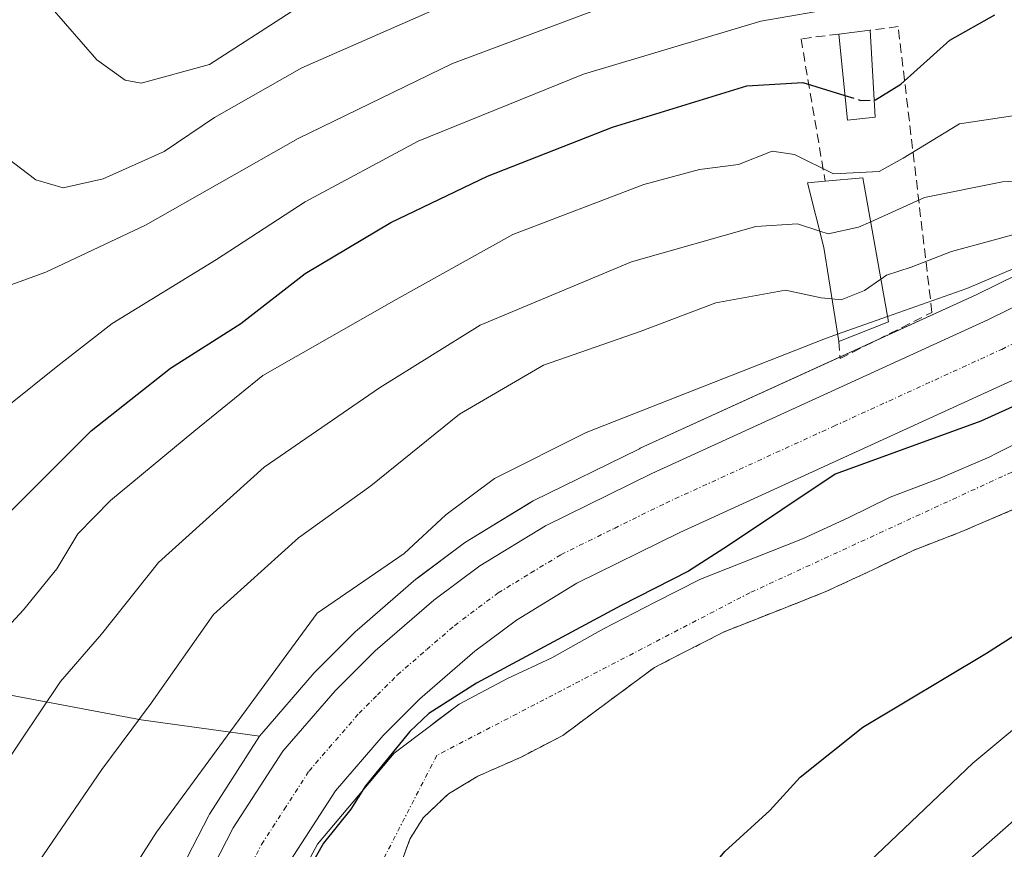
# Model space of a CAD drawing. Units: metres. Extents: x 579719 to 583121, y 4768225 to 4770579.
# Drawn here: x 580627 to 580734, y 4769109 to 4769199 of the extents above; entities that cross this region are included whole.
import ezdxf

# ---------------------------------------------------------------- set-up
doc = ezdxf.new("R2010")
doc.units = ezdxf.units.M
doc.header["$MEASUREMENT"] = 0
for name, pattern in [('TRAZO_Y_PUNTO', [1, 0.5, -0.25, 0, -0.25]), ('TRAZOS', [0.75, 0.5, -0.25]), ('TRAZOSX2', [1.5, 1, -0.5])]:
    doc.linetypes.add(name, pattern=pattern)
for name, color, linetype, lineweight in [('Arbolado forestal', 92, 'TRAZOS', 0), ('Arbolado forestal CxS', 92, 'Continuous', 0), ('Carretera de calzada única', 19, 'Continuous', 13), ('Carretera de calzada única Cxs', 19, 'Continuous', 13), ('Carretera de calzada única eje', 19, 'TRAZO_Y_PUNTO', 0), ('Corriente natural Cxs', 5, 'Continuous', 13), ('Corriente natural eje', 5, 'TRAZO_Y_PUNTO', 0), ('Corriente natural superficial', 5, 'Continuous', 13), ('Curva de nivel maestra', 36, 'Continuous', 30), ('Curva de nivel maestra oculto', 36, 'TRAZOSX2', 30), ('Curva de nivel normal', 36, 'Continuous', 0), ('Edificación', 1, 'Continuous', 13), ('Edificación Cxs', 1, 'Continuous', 13), ('Matorral', 135, 'Continuous', 0), ('Matorral CxS', 135, 'Continuous', 0), ('Muro lineal', 1, 'TRAZOSX2', 13), ('Núcleo urbano', 19, 'Continuous', 0), ('Núcleo urbano CxS', 19, 'Continuous', 0), ('Pastizal CxS', 92, 'Continuous', 0), ('Suelo desnudo', 252, 'Continuous', 0), ('Suelo desnudo CxS', 43, 'Continuous', 0)]:
    doc.layers.add(name, color=color, linetype=linetype, lineweight=lineweight)

# ---------------------------------------------------------------- blocks, each defined once
blk = doc.blocks.new('*U151')
at = {"layer": 'Matorral CxS', "color": 135, "linetype": 'Continuous', "lineweight": 0}
blk.add_polyline3d([(580742.31, 4769174.95, 180.04), (580730.76, 4769169.29, 179.02), (580694.17, 4769152.56, 177.75), (580694.1, 4769152.52, 177.76), (580682.5, 4769146.82, 177.73), (580682.32, 4769146.73, 177.73), (580682.26, 4769146.69, 177.73), (580675.11, 4769142.32, 177.84), (580674.88, 4769142.16, 177.9), (580669.87, 4769138.42, 177.7), (580669.71, 4769138.3, 177.72), (580663.3, 4769132.75, 177.48), (580663.14, 4769132.6, 177.48), (580658.78, 4769128.24, 177.53), (580658.63, 4769128.08, 177.53), (580652.92, 4769121.49, 177.79), (580652.68, 4769121.17, 177.78), (580639.77, 4769122.95, 185.08), (580608.72, 4769128.81, 200.52)], dxfattribs=at)
blk = doc.blocks.new('*U154')
at = {"layer": 'Arbolado forestal CxS', "color": 92, "linetype": 'Continuous', "lineweight": 0}
blk.add_polyline3d([(580667.69, 4769106.25, 172.46), (580669.06, 4769109.96, 172.66), (580670.51, 4769112.29, 172.6), (580673.27, 4769114.91, 172.44), (580676.46, 4769116.83, 172.45), (580681.19, 4769118.91, 172.66), (580685.72, 4769121.27, 172.74), (580690.71, 4769124.97, 172.72), (580695.7, 4769128.67, 172.89), (580698.65, 4769130.18, 173.17), (580703.32, 4769132.57, 173.35), (580708.93, 4769134.78, 173.1), (580714.33, 4769136.91, 172.95), (580719.5, 4769139.31, 172.88), (580723.92, 4769141.44, 172.88), (580729.21, 4769143.49, 172.89), (580734.97, 4769145.95, 173)], dxfattribs=at)
blk = doc.blocks.new('*U156')
at = {"layer": 'Núcleo urbano CxS', "color": 19, "linetype": 'Continuous', "lineweight": 0}
for points in [[(580625.94, 4769075.13, 176.49), (580630.41, 4769082.3, 176.85), (580634.8, 4769089.33, 177.25), (580639.99, 4769098.67, 177.29), (580647.13, 4769112.55, 177.72), (580647.2, 4769112.68, 177.74), (580647.28, 4769112.81, 177.75), (580652.68, 4769121.17, 177.78), (580652.92, 4769121.49, 177.79), (580658.63, 4769128.08, 177.53), (580658.78, 4769128.24, 177.53), (580663.14, 4769132.6, 177.48), (580663.3, 4769132.75, 177.48), (580669.71, 4769138.3, 177.72), (580669.87, 4769138.42, 177.7), (580674.88, 4769142.16, 177.9), (580675.11, 4769142.32, 177.84), (580682.26, 4769146.69, 177.73), (580682.32, 4769146.73, 177.73), (580682.5, 4769146.82, 177.73), (580694.1, 4769152.52, 177.76), (580694.17, 4769152.56, 177.75), (580730.76, 4769169.29, 179.02), (580742.31, 4769174.95, 180.04)], [(580737.88, 4769154.48, 173.75), (580732.94, 4769151.98, 172.92), (580732.27, 4769151.63, 172.84), (580726.84, 4769149.31, 172.86), (580721.42, 4769147.22, 172.86), (580716.81, 4769144.99, 173.38), (580711.85, 4769142.69, 173.59), (580706.62, 4769140.62, 173.65), (580700.73, 4769138.3, 174.57), (580695.79, 4769135.78, 174.47), (580690.16, 4769132.9, 172.97), (580684.52, 4769129.71, 172.76), (580679.68, 4769127.49, 172.8), (580674.44, 4769124.69, 173.15), (580671.9, 4769122.78, 172.85), (580671.14, 4769122.2, 173.01), (580667.33, 4769119.35, 173.61), (580659, 4769109.43, 175.25), (580646.83, 4769086.81, 173.03)]]:
    blk.add_polyline3d(points, dxfattribs=at)
blk = doc.blocks.new('*U180')
at = {"layer": 'Curva de nivel normal', "color": 36, "linetype": 'Continuous', "lineweight": 0}
for points in [[(580742.02, 4769118.24, 185), (580728.34, 4769106.24, 185), (580718.38, 4769096.24, 185), (580710.72, 4769089.24, 185), (580704.06, 4769080.24, 185), (580694.16, 4769066.9, 185), (580688.34, 4769057.9, 185), (580682.24, 4769050.57, 185), (580673, 4769040.84, 185), (580670.58, 4769035.68, 185), (580668.94, 4769032.84, 185), (580664.01, 4769027.47, 185), (580661.02, 4769021.5, 185), (580657.29, 4769015.68, 185), (580646.36, 4769003.78, 185), (580633.2, 4768993.17, 185), (580625.56, 4768989.34, 185)], [(580720.3886, 4769170.9987, 185), (580720.99, 4769171.42, 185), (580723.68, 4769172.32, 185), (580728.08, 4769174.03, 185), (580737.19, 4769176.47, 185)]]:
    blk.add_polyline3d(points, dxfattribs=at)
blk = doc.blocks.new('*U214')
at = {"layer": 'Curva de nivel normal', "color": 36, "linetype": 'Continuous', "lineweight": 0}
blk.add_polyline3d([(580719.2838, 4769177.2645, 190), (580725.13, 4769179.89, 190), (580733.63, 4769181.6, 190), (580742.96, 4769182.17, 190)], dxfattribs=at)
blk = doc.blocks.new('*U218')
at = {"layer": 'Curva de nivel maestra', "color": 36, "linetype": 'Continuous', "lineweight": 30}
blk.add_polyline3d([(580719.66, 4769190.54, 200), (580719.82, 4769190.54, 200), (580722.56, 4769192.25, 200), (580727.89, 4769197.05, 200), (580732.81, 4769199.8, 200)], dxfattribs=at)

msp = doc.modelspace()

# ---------------------------------------------------------------- linework, layer by layer
at = {"layer": 'Arbolado forestal', "color": 92, "linetype": 'TRAZOS', "lineweight": 0}
msp.add_polyline3d([(580734.97, 4769145.95, 173), (580729.21, 4769143.49, 172.89), (580723.92, 4769141.44, 172.88), (580719.5, 4769139.31, 172.88), (580714.33, 4769136.91, 172.95), (580708.93, 4769134.78, 173.1), (580703.32, 4769132.57, 173.35), (580698.65, 4769130.18, 173.17), (580695.7, 4769128.67, 172.89), (580690.71, 4769124.97, 172.72), (580685.72, 4769121.27, 172.74), (580681.19, 4769118.91, 172.66), (580676.46, 4769116.83, 172.45), (580673.27, 4769114.91, 172.44), (580670.51, 4769112.29, 172.6), (580669.06, 4769109.96, 172.66), (580667.69, 4769106.25, 172.46)], dxfattribs=at)
at = {"layer": 'Carretera de calzada única', "color": 19, "linetype": 'Continuous', "lineweight": 13}
for points in [[(580623.83, 4769066.78, 176.41), (580628.45, 4769073.48, 176.4), (580637.38, 4769087.81, 176.7), (580642.64, 4769097.25, 176.76), (580649.8, 4769111.18, 177.03), (580655.2, 4769119.54, 177.05), (580660.9, 4769126.12, 177.05), (580665.26, 4769130.48, 177.11), (580671.66, 4769136.02, 177.16), (580676.67, 4769139.76, 177.18), (580683.82, 4769144.13, 177.29), (580695.42, 4769149.83, 177.37), (580732.04, 4769166.58, 177.89), (580743.63, 4769172.26, 178.28)], [(580735.1, 4769160.12, 176.28), (580698.48, 4769143.37, 176.37), (580687.26, 4769137.86, 175.83), (580680.68, 4769133.84, 174.96), (580676.14, 4769130.45, 174.85), (580670.13, 4769125.25, 174.93), (580666.13, 4769121.25, 175.19), (580660.93, 4769115.24, 176.11), (580655.99, 4769107.6, 175.49), (580648.94, 4769093.88, 174.3), (580643.54, 4769084.18, 174.7), (580634.43, 4769069.56, 175.85), (580629.54, 4769062.47, 176.37), (580626, 4769058.17, 176.97)]]:
    msp.add_polyline3d(points, dxfattribs=at)
at = {"layer": 'Carretera de calzada única Cxs', "color": 19, "linetype": 'Continuous', "lineweight": 13}
for points in [[(580623.83, 4769066.78, 176.41), (580628.45, 4769073.48, 176.4), (580637.38, 4769087.81, 176.7), (580642.64, 4769097.25, 176.76), (580649.8, 4769111.18, 177.03), (580655.2, 4769119.54, 177.05), (580660.9, 4769126.12, 177.05), (580665.26, 4769130.48, 177.11), (580671.66, 4769136.02, 177.16), (580676.67, 4769139.76, 177.18), (580683.82, 4769144.13, 177.29), (580695.42, 4769149.83, 177.37), (580732.04, 4769166.58, 177.89), (580743.63, 4769172.26, 178.28)], [(580735.1, 4769160.12, 176.28), (580698.48, 4769143.37, 176.37), (580687.26, 4769137.86, 175.83), (580680.68, 4769133.84, 174.96), (580676.14, 4769130.45, 174.85), (580670.13, 4769125.25, 174.93), (580666.13, 4769121.25, 175.19), (580660.93, 4769115.24, 176.11), (580655.99, 4769107.6, 175.49), (580648.94, 4769093.88, 174.3), (580643.54, 4769084.18, 174.7), (580634.43, 4769069.56, 175.85), (580629.54, 4769062.47, 176.37), (580626, 4769058.17, 176.97)]]:
    msp.add_polyline3d(points, dxfattribs=at)
at = {"layer": 'Carretera de calzada única eje', "color": 19, "linetype": 'TRAZO_Y_PUNTO', "lineweight": 0}
msp.add_polyline3d([(580625.14, 4769062.74, 176.7), (580626.68, 4769064.62, 176.74), (580631.44, 4769071.52, 176.91), (580635.9, 4769078.68, 176.93), (580640.46, 4769085.99, 176.76), (580643.16, 4769090.84, 176.32), (580645.79, 4769095.56, 176.79), (580649.31, 4769102.42, 176.46), (580652.89, 4769109.39, 176.61), (580655.36, 4769113.21, 176.66), (580658.06, 4769117.39, 176.67), (580663.51, 4769123.68, 176.73), (580665.51, 4769125.68, 176.73), (580667.7, 4769127.86, 176.69), (580670.89, 4769130.63, 176.84), (580673.9, 4769133.23, 176.78), (580678.67, 4769136.8, 176.6), (580682.25, 4769138.98, 176.91), (580685.54, 4769140.99, 176.88), (580691.34, 4769143.84, 176.99), (580696.95, 4769146.6, 177.07), (580715.26, 4769154.97, 177.01), (580733.57, 4769163.35, 177.58), (580745.01, 4769168.96, 177.89)], dxfattribs=at)
at = {"layer": 'Corriente natural Cxs', "color": 5, "linetype": 'Continuous', "lineweight": 13}
for points in [[(580646.83, 4769086.81, 173.03), (580659, 4769109.43, 175.25), (580667.33, 4769119.35, 173.61), (580671.14, 4769122.2, 173.01), (580674.44, 4769124.69, 173.15), (580679.68, 4769127.49, 172.8), (580684.52, 4769129.71, 172.76), (580690.16, 4769132.9, 172.97), (580695.79, 4769135.78, 174.47), (580700.73, 4769138.3, 174.57), (580706.62, 4769140.62, 173.65), (580711.85, 4769142.69, 173.59), (580716.81, 4769144.99, 173.38), (580721.42, 4769147.22, 172.86), (580726.84, 4769149.31, 172.86), (580732.27, 4769151.63, 172.84), (580732.94, 4769151.98, 172.92), (580737.88, 4769154.48, 173.75)], [(580734.97, 4769145.95, 173), (580729.21, 4769143.49, 172.89), (580723.92, 4769141.44, 172.88), (580719.5, 4769139.31, 172.88), (580714.33, 4769136.91, 172.95), (580708.93, 4769134.78, 173.1), (580703.32, 4769132.57, 173.35), (580698.65, 4769130.18, 173.17), (580695.7, 4769128.67, 172.89), (580690.71, 4769124.97, 172.72), (580685.72, 4769121.27, 172.74), (580681.19, 4769118.91, 172.66), (580676.46, 4769116.83, 172.45), (580673.27, 4769114.91, 172.44), (580670.51, 4769112.29, 172.6), (580669.06, 4769109.96, 172.66), (580667.69, 4769106.25, 172.46)]]:
    msp.add_polyline3d(points, dxfattribs=at)
at = {"layer": 'Corriente natural eje', "color": 5, "linetype": 'TRAZO_Y_PUNTO', "lineweight": 0}
msp.add_polyline3d([(580793.18, 4768747.1, 178.06), (580810.45, 4768750.64, 180.44), (580842.27, 4768779.29, 177.92), (580871.07, 4768810.32, 179.02), (580891, 4768830.71, 181.33), (580896.73, 4768850.5, 177.46), (580904.26, 4768888.62, 177.17), (580905.14, 4768963.69, 175.85), (580902.04, 4769022.63, 174.8), (580897.61, 4769046.57, 174.84), (580885.21, 4769082.03, 174.38), (580875.09, 4769111.54, 174.47), (580858.7, 4769138.57, 173.75), (580835.12, 4769152.75, 173.92), (580807.67, 4769161.49, 174.31), (580770.99, 4769158.52, 173.53), (580742.64, 4769153.65, 173.48), (580706.11, 4769136.82, 173.41), (580672, 4769119.1, 172.34), (580657.38, 4769090.73, 171.64), (580637.39, 4769043.81, 171.23)], dxfattribs=at)
at = {"layer": 'Corriente natural superficial', "color": 5, "linetype": 'Continuous', "lineweight": 13}
for points in [[(580646.83, 4769086.81, 173.03), (580659, 4769109.43, 175.25), (580667.33, 4769119.35, 173.61), (580671.14, 4769122.2, 173.01), (580674.44, 4769124.69, 173.15), (580679.68, 4769127.49, 172.8), (580684.52, 4769129.71, 172.76), (580690.16, 4769132.9, 172.97), (580695.79, 4769135.78, 174.47), (580700.73, 4769138.3, 174.57), (580706.62, 4769140.62, 173.65), (580711.85, 4769142.69, 173.59), (580716.81, 4769144.99, 173.38), (580721.42, 4769147.22, 172.86), (580726.84, 4769149.31, 172.86), (580732.27, 4769151.63, 172.84), (580732.94, 4769151.98, 172.92), (580737.88, 4769154.48, 173.75)], [(580734.97, 4769145.95, 173), (580729.21, 4769143.49, 172.89), (580723.92, 4769141.44, 172.88), (580719.5, 4769139.31, 172.88), (580714.33, 4769136.91, 172.95), (580708.93, 4769134.78, 173.1), (580703.32, 4769132.57, 173.35), (580698.65, 4769130.18, 173.17), (580695.7, 4769128.67, 172.89), (580690.71, 4769124.97, 172.72), (580685.72, 4769121.27, 172.74), (580681.19, 4769118.91, 172.66), (580676.46, 4769116.83, 172.45), (580673.27, 4769114.91, 172.44), (580670.51, 4769112.29, 172.6), (580669.06, 4769109.96, 172.66), (580667.69, 4769106.25, 172.46)]]:
    msp.add_polyline3d(points, dxfattribs=at)
at = {"layer": 'Curva de nivel maestra', "color": 36, "linetype": 'Continuous', "lineweight": 30}
for points in [[(580624.73, 4769144.86, 200), (580634.31, 4769154.46, 200), (580642.95, 4769161.31, 200), (580650.62, 4769166.15, 200), (580657.63, 4769171.63, 200), (580666.96, 4769177.18, 200), (580677.53, 4769182.21, 200), (580691.15, 4769187.56, 200), (580705.79, 4769192.08, 200), (580711.88, 4769192.45, 200), (580716.48, 4769191.03, 200)], [(580741.18, 4769159.99, 175), (580731.29, 4769155.52, 175), (580715.4, 4769149.75, 175), (580703.77, 4769141.97, 175), (580699.44, 4769139.16, 175), (580692.07, 4769135.44, 175), (580676.32, 4769126.95, 175), (580671.11, 4769123.67, 175), (580669.06, 4769121.71, 175), (580664.23, 4769115.78, 175), (580662.6, 4769113.24, 175), (580659.64, 4769109.52, 175), (580656.39, 4769103.81, 175), (580649.93, 4769091.63, 175), (580641.88, 4769077.24, 175), (580638.15, 4769070.34, 175), (580635.12, 4769065.38, 175), (580631.07, 4769059.31, 175), (580627.41, 4769052.13, 175), (580626.79, 4769047.43, 175), (580628.39, 4769046.02, 175)], [(580646.03, 4769040.37, 175), (580647.44, 4769040.66, 175), (580650.96, 4769041.42, 175), (580655.63, 4769042.24, 175), (580662.13, 4769046.22, 175), (580666.97, 4769051.27, 175), (580673.56, 4769061.1, 175), (580676.64, 4769067.16, 175), (580681.69, 4769074.67, 175), (580686.68, 4769083.84, 175), (580688.49, 4769087.64, 175), (580691.39, 4769091.78, 175), (580694.51, 4769096.76, 175), (580698.06, 4769101.23, 175), (580700.01, 4769104.5, 175), (580703.4, 4769108.6, 175), (580708.29, 4769113.07, 175), (580711.58, 4769116.73, 175), (580718.44, 4769122.18, 175), (580731.91, 4769130.22, 175), (580743.06, 4769137.36, 175)]]:
    msp.add_polyline3d(points, dxfattribs=at)
at = {"layer": 'Curva de nivel maestra oculto', "color": 36, "linetype": 'TRAZOSX2', "lineweight": 30}
msp.add_polyline3d([(580716.48, 4769191.03, 200), (580718.21, 4769190.49, 200), (580719.66, 4769190.54, 200)], dxfattribs=at)
at = {"layer": 'Curva de nivel normal', "color": 36, "linetype": 'Continuous', "lineweight": 0}
for points in [[(580623.39, 4769185.54, 215), (580628.29, 4769181.83, 215), (580631.28, 4769180.96, 215), (580635.62, 4769181.93, 215), (580642.28, 4769184.9, 215), (580647.77, 4769188.61, 215), (580657.28, 4769194.03, 215), (580672.92, 4769200.91, 215)], [(580688.76, 4769200.13, 210), (580673.69, 4769194.52, 210), (580656.89, 4769186.32, 210), (580640.23, 4769176.88, 210), (580629.38, 4769171.75, 210), (580623.51, 4769169.64, 210)], [(580625.34, 4769157.25, 205), (580630.69, 4769161.56, 205), (580636.62, 4769166.18, 205), (580647.96, 4769173.16, 205), (580657.63, 4769179.44, 205), (580669.96, 4769186.04, 205), (580687.96, 4769193.35, 205), (580707.29, 4769199.13, 205), (580713.2, 4769200.12, 205)], [(580657.23, 4769200.85, 220), (580647.21, 4769194.41, 220), (580639.76, 4769192.36, 220), (580638.02, 4769192.69, 220), (580634.95, 4769194.91, 220), (580629.81, 4769200.78, 220)], [(580622.18, 4769129.84, 195), (580626.94, 4769134.94, 195), (580630.59, 4769139.43, 195), (580632.87, 4769143.24, 195), (580636.44, 4769146.87, 195), (580645.51, 4769154.41, 195), (580653.01, 4769160.49, 195), (580667.56, 4769168.77, 195), (580680.29, 4769175.88, 195), (580694.54, 4769181.3, 195), (580700.63, 4769182.95, 195), (580704.88, 4769183.51, 195), (580708.55, 4769184.94, 195), (580710.97, 4769184.58, 195), (580715.21, 4769182.49, 195), (580720.2, 4769182.74, 195), (580722.82, 4769184.19, 195), (580728.96, 4769187.94, 195), (580745.6, 4769190.42, 195)], [(580624.46, 4769117.44, 190), (580630.96, 4769127.15, 190), (580635.43, 4769132.31, 190), (580641.65, 4769140.13, 190), (580653.16, 4769150.49, 190), (580665.76, 4769159.16, 190), (580676.72, 4769165.99, 190), (580693.21, 4769172.9, 190), (580706.77, 4769176.75, 190), (580711.29, 4769177.02, 190), (580713.72, 4769176.23, 190)], [(580713.72, 4769176.23, 190), (580714.63, 4769175.94, 190), (580717.96, 4769176.67, 190), (580719.28, 4769177.26, 190)], [(580737.45, 4769173.26, 180), (580729.76, 4769169.99, 180), (580721.11, 4769166.92, 180)], [(580715.06, 4769168.84, 185), (580716.08, 4769168.74, 185), (580718.62, 4769169.76, 185), (580720.39, 4769171, 185)], [(580623.02, 4769097.58, 185), (580627.16, 4769105.38, 185), (580635.46, 4769117.57, 185), (580640.86, 4769124.79, 185), (580647.64, 4769134.46, 185), (580656.92, 4769142.79, 185), (580664.79, 4769148.49, 185), (580674.47, 4769156.28, 185), (580683.63, 4769161.63, 185), (580694.15, 4769165.3, 185), (580702.39, 4769168.42, 185), (580710.01, 4769169.79, 185), (580713.88, 4769168.96, 185), (580715.06, 4769168.84, 185)], [(580721.11, 4769166.92, 180), (580715.68, 4769165, 180)], [(580715.68, 4769165, 180), (580714.18, 4769164.47, 180), (580688.28, 4769154.29, 180), (580678.29, 4769149.26, 180), (580672.96, 4769145.3, 180), (580668.43, 4769141.09, 180), (580658.96, 4769134.6, 180), (580641.45, 4769110.72, 180), (580636.92, 4769103.69, 180), (580634.12, 4769097.57, 180), (580627.78, 4769087, 180), (580624.21, 4769083.43, 180)], [(580623.82, 4768995.33, 180), (580631.77, 4768999.78, 180), (580643.2, 4769009.78, 180), (580658.63, 4769027.23, 180), (580666.57, 4769037.92, 180), (580672.39, 4769048.42, 180), (580681.7, 4769060.34, 180), (580685.33, 4769065.83, 180), (580689.28, 4769071.35, 180), (580694.74, 4769079.67, 180), (580699.77, 4769085.9, 180), (580706.06, 4769093.62, 180), (580716.92, 4769105.42, 180), (580730.4, 4769118.24, 180), (580746.04, 4769131.24, 180)]]:
    msp.add_polyline3d(points, dxfattribs=at)
at = {"layer": 'Edificación', "color": 1, "linetype": 'Continuous', "lineweight": 13}
for points in [[(580715.8, 4769197.71, 205.22), (580719.23, 4769198.13, 205.78)], [(580719.23, 4769198.13, 205.78), (580719.76, 4769188.66, 199.82)], [(580719.76, 4769188.66, 199.82), (580716.75, 4769188.34, 199.45), (580715.8, 4769197.71, 205.22)], [(580714.32, 4769181.67, 196.33), (580718.44, 4769182.05, 196.23), (580721.21, 4769166.34, 183.16)], [(580715.8, 4769164.22, 185.71), (580714.17, 4769174.46, 191.17), (580712.4, 4769181.49, 195.78), (580714.32, 4769181.67, 196.33)], [(580721.21, 4769166.34, 183.16), (580715.8, 4769164.22, 185.71)]]:
    msp.add_polyline3d(points, dxfattribs=at)
at = {"layer": 'Edificación Cxs', "color": 1, "linetype": 'Continuous', "lineweight": 13}
for points in [[(580719.76, 4769188.66, 199.82), (580716.75, 4769188.34, 199.45), (580715.8, 4769197.71, 205.22), (580719.23, 4769198.13, 205.78), (580719.76, 4769188.66, 199.82)], [(580721.21, 4769166.34, 183.16), (580715.8, 4769164.22, 185.71), (580714.17, 4769174.46, 191.17), (580712.4, 4769181.49, 195.78), (580714.32, 4769181.67, 196.33), (580718.44, 4769182.05, 196.23), (580721.21, 4769166.34, 183.16)]]:
    msp.add_polyline3d(points, close=True, dxfattribs=at)
at = {"layer": 'Matorral', "color": 135, "linetype": 'Continuous', "lineweight": 0}
for points in [[(580652.68, 4769121.17, 177.78), (580639.77, 4769122.95, 185.08), (580608.72, 4769128.81, 200.52), (580609.57, 4769133.9, 202.34), (580612.24, 4769149.9, 206.77), (580612.65, 4769155.84, 207.47), (580612.78, 4769157.74, 207.81), (580612.85, 4769158.8, 208), (580613.54, 4769168.89, 209.88), (580613.87, 4769173.55, 210.6), (580613.93, 4769174.56, 210.81), (580605.3, 4769206.04, 213.31)], [(580742.31, 4769174.95, 180.04), (580730.76, 4769169.29, 179.02), (580719.77, 4769164.27, 178.38), (580715.93, 4769162.51, 177.77), (580694.17, 4769152.56, 177.75), (580694.1, 4769152.52, 177.76), (580682.5, 4769146.82, 177.73), (580682.32, 4769146.73, 177.73), (580682.25, 4769146.69, 177.73), (580675.11, 4769142.32, 177.84), (580674.88, 4769142.16, 177.9), (580669.86, 4769138.42, 177.7), (580669.71, 4769138.3, 177.72), (580663.3, 4769132.75, 177.47), (580663.14, 4769132.6, 177.48), (580658.78, 4769128.24, 177.53), (580658.63, 4769128.08, 177.53), (580652.92, 4769121.49, 177.79), (580652.68, 4769121.17, 177.78)]]:
    msp.add_polyline3d(points, dxfattribs=at)
at = {"layer": 'Muro lineal', "color": 1, "linetype": 'TRAZOSX2', "lineweight": 13}
for points in [[(580715.8, 4769164.22, 185.71), (580715.94, 4769162.34, 184.64), (580725.96, 4769167.38, 184.7), (580722.28, 4769198.52, 209.08), (580719.23, 4769198.13, 205.78)], [(580715.8, 4769197.71, 205.22), (580711.69, 4769197.19, 206.17), (580714.32, 4769181.67, 196.33)]]:
    msp.add_polyline3d(points, dxfattribs=at)
at = {"layer": 'Núcleo urbano', "color": 19, "linetype": 'Continuous', "lineweight": 0}
for points in [[(580742.31, 4769174.95, 180.04), (580730.76, 4769169.29, 179.02), (580719.77, 4769164.27, 178.38), (580715.93, 4769162.51, 177.77), (580694.17, 4769152.56, 177.75), (580694.1, 4769152.52, 177.76), (580682.5, 4769146.82, 177.73), (580682.32, 4769146.73, 177.73), (580682.25, 4769146.69, 177.73), (580675.11, 4769142.32, 177.84), (580674.88, 4769142.16, 177.9), (580669.86, 4769138.42, 177.7), (580669.71, 4769138.3, 177.72), (580663.3, 4769132.75, 177.47), (580663.14, 4769132.6, 177.48), (580658.78, 4769128.24, 177.53), (580658.63, 4769128.08, 177.53), (580652.92, 4769121.49, 177.79), (580652.68, 4769121.17, 177.78)], [(580646.83, 4769086.81, 173.03), (580659, 4769109.43, 175.25), (580667.33, 4769119.35, 173.61), (580671.14, 4769122.2, 173.01), (580671.9, 4769122.78, 172.85), (580674.44, 4769124.69, 173.15), (580679.68, 4769127.49, 172.8), (580684.52, 4769129.71, 172.76), (580690.16, 4769132.9, 172.97), (580695.79, 4769135.78, 174.47), (580700.73, 4769138.3, 174.57), (580706.62, 4769140.62, 173.65), (580711.85, 4769142.69, 173.59), (580716.81, 4769144.99, 173.38), (580721.42, 4769147.22, 172.86), (580726.84, 4769149.31, 172.86), (580732.27, 4769151.63, 172.84), (580732.94, 4769151.98, 172.92), (580737.88, 4769154.48, 173.75)], [(580652.68, 4769121.17, 177.78), (580647.28, 4769112.81, 177.75), (580647.2, 4769112.68, 177.74), (580647.13, 4769112.55, 177.72), (580639.99, 4769098.67, 177.29), (580634.79, 4769089.33, 177.25), (580630.41, 4769082.3, 176.85), (580625.94, 4769075.13, 176.49)]]:
    msp.add_polyline3d(points, dxfattribs=at)
at = {"layer": 'Pastizal CxS', "color": 92, "linetype": 'Continuous', "lineweight": 0}
for points in [[(580652.68, 4769121.17, 177.78), (580639.77, 4769122.95, 185.08), (580608.72, 4769128.81, 200.52), (580609.57, 4769133.9, 202.34), (580612.24, 4769149.9, 206.77), (580612.65, 4769155.84, 207.47), (580612.78, 4769157.74, 207.81), (580612.85, 4769158.8, 208), (580613.54, 4769168.89, 209.88), (580613.87, 4769173.55, 210.6), (580613.93, 4769174.56, 210.81), (580605.3, 4769206.04, 213.31)], [(580608.72, 4769128.81, 200.52), (580639.77, 4769122.95, 185.08), (580652.68, 4769121.17, 177.78), (580647.28, 4769112.81, 177.75), (580647.2, 4769112.68, 177.74), (580647.13, 4769112.55, 177.72), (580639.99, 4769098.67, 177.29), (580634.79, 4769089.33, 177.25), (580630.41, 4769082.3, 176.85), (580625.94, 4769075.13, 176.49)], [(580652.68, 4769121.17, 177.78), (580647.28, 4769112.81, 177.75), (580647.2, 4769112.68, 177.74), (580647.13, 4769112.55, 177.72), (580639.99, 4769098.67, 177.29), (580634.79, 4769089.33, 177.25), (580630.41, 4769082.3, 176.85), (580625.94, 4769075.13, 176.49)]]:
    msp.add_polyline3d(points, dxfattribs=at)
at = {"layer": 'Suelo desnudo', "color": 252, "linetype": 'Continuous', "lineweight": 0}
for points in [[(580646.83, 4769086.81, 173.03), (580659, 4769109.43, 175.25), (580667.33, 4769119.35, 173.61), (580671.14, 4769122.2, 173.01), (580671.9, 4769122.78, 172.85), (580674.44, 4769124.69, 173.15), (580679.68, 4769127.49, 172.8), (580684.52, 4769129.71, 172.76), (580690.16, 4769132.9, 172.97), (580695.79, 4769135.78, 174.47), (580700.73, 4769138.3, 174.57), (580706.62, 4769140.62, 173.65), (580711.85, 4769142.69, 173.59), (580716.81, 4769144.99, 173.38), (580721.42, 4769147.22, 172.86), (580726.84, 4769149.31, 172.86), (580732.27, 4769151.63, 172.84), (580732.94, 4769151.98, 172.92), (580737.88, 4769154.48, 173.75)], [(580734.97, 4769145.95, 173), (580729.21, 4769143.49, 172.89), (580723.92, 4769141.44, 172.88), (580719.5, 4769139.31, 172.88), (580714.33, 4769136.91, 172.95), (580708.93, 4769134.78, 173.1), (580703.32, 4769132.57, 173.35), (580698.65, 4769130.18, 173.17), (580695.7, 4769128.67, 172.89), (580690.71, 4769124.97, 172.72), (580685.72, 4769121.27, 172.74), (580681.19, 4769118.91, 172.66), (580676.46, 4769116.83, 172.45), (580673.27, 4769114.91, 172.44), (580670.51, 4769112.29, 172.6), (580669.06, 4769109.96, 172.66), (580667.69, 4769106.25, 172.46)]]:
    msp.add_polyline3d(points, dxfattribs=at)
at = {"layer": 'Suelo desnudo CxS', "color": 43, "linetype": 'Continuous', "lineweight": 0}
for points in [[(580646.83, 4769086.81, 173.03), (580659, 4769109.43, 175.25), (580667.33, 4769119.35, 173.61), (580671.14, 4769122.2, 173.01), (580671.9, 4769122.78, 172.85), (580674.44, 4769124.69, 173.15), (580679.68, 4769127.49, 172.8), (580684.52, 4769129.71, 172.76), (580690.16, 4769132.9, 172.97), (580695.79, 4769135.78, 174.47), (580700.73, 4769138.3, 174.57), (580706.62, 4769140.62, 173.65), (580711.85, 4769142.69, 173.59), (580716.81, 4769144.99, 173.38), (580721.42, 4769147.22, 172.86), (580726.84, 4769149.31, 172.86), (580732.27, 4769151.63, 172.84), (580732.94, 4769151.98, 172.92), (580737.88, 4769154.48, 173.75)], [(580734.97, 4769145.95, 173), (580729.21, 4769143.49, 172.89), (580723.92, 4769141.44, 172.88), (580719.5, 4769139.31, 172.88), (580714.33, 4769136.91, 172.95), (580708.93, 4769134.78, 173.1), (580703.32, 4769132.57, 173.35), (580698.65, 4769130.18, 173.17), (580695.7, 4769128.67, 172.89), (580690.71, 4769124.97, 172.72), (580685.72, 4769121.27, 172.74), (580681.19, 4769118.91, 172.66), (580676.46, 4769116.83, 172.45), (580673.27, 4769114.91, 172.44), (580670.51, 4769112.29, 172.6), (580669.06, 4769109.96, 172.66), (580667.69, 4769106.25, 172.46)]]:
    msp.add_polyline3d(points, dxfattribs=at)

# ---------------------------------------------------------------- block references
at = {"layer": 'Arbolado forestal CxS', "color": 92, "linetype": 'Continuous', "lineweight": 0}
msp.add_blockref('*U154', (0, 0), dxfattribs=at)
at = {"layer": 'Curva de nivel maestra', "color": 36, "linetype": 'Continuous', "lineweight": 30}
msp.add_blockref('*U218', (0, 0), dxfattribs=at)
at = {"layer": 'Curva de nivel normal', "color": 36, "linetype": 'Continuous', "lineweight": 0}
for name in ['*U180', '*U214']:
    msp.add_blockref(name, (0, 0), dxfattribs=at)
at = {"layer": 'Matorral CxS', "color": 135, "linetype": 'Continuous', "lineweight": 0}
msp.add_blockref('*U151', (0, 0), dxfattribs=at)
at = {"layer": 'Núcleo urbano CxS', "color": 19, "linetype": 'Continuous', "lineweight": 0}
msp.add_blockref('*U156', (0, 0), dxfattribs=at)

doc.saveas('drawing.dxf')
